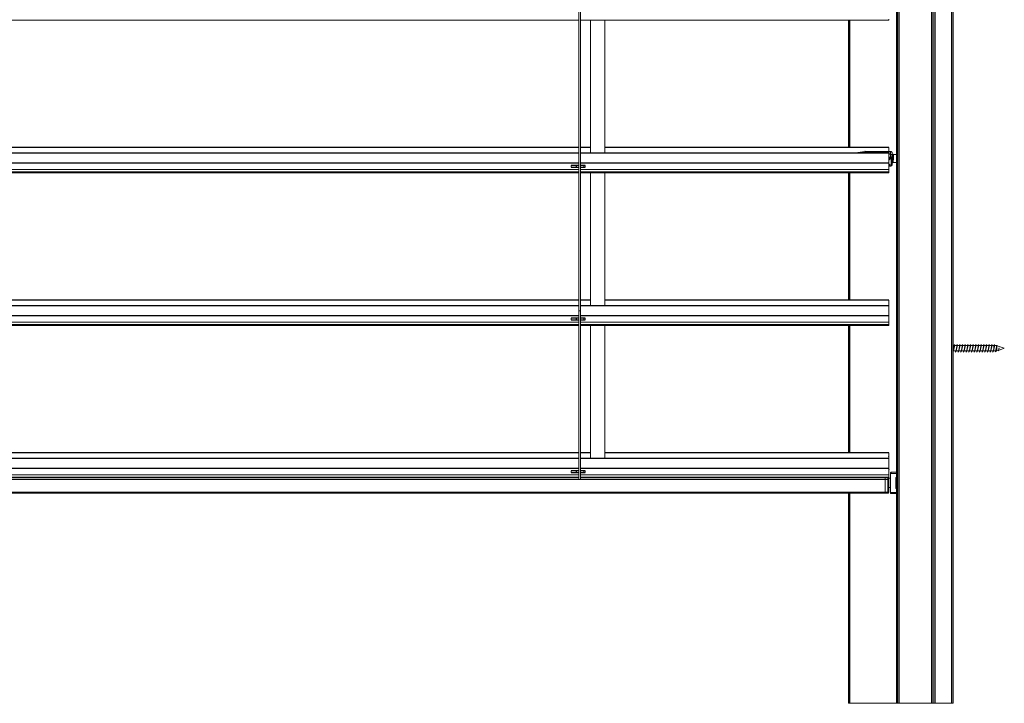
# Model space of a CAD drawing. Units: millimetres. Extents: x 0 to 614, y 0 to 420.
# Drawn here: x 349 to 405, y 144 to 183 of the extents above; entities that cross this region are included whole.
import ezdxf

# ---------------------------------------------------------------- set-up
doc = ezdxf.new("R2010")
doc.units = ezdxf.units.MM
doc.linetypes.add('SLD-Plná', pattern=[0])
doc.layers.add('OBRYS', color=7, linetype='SLD-Plná', lineweight=15)

msp = doc.modelspace()

# ---------------------------------------------------------------- linework, layer by layer
at = {"color": 7, "linetype": 'SLD-Plná'}
for p, q in [((398.749, 144.093), (398.749, 273.667)), ((400.589, 144.093), (400.589, 273.667)), ((400.769, 273.093), (400.769, 144.093)), ((401.699, 273.093), (401.699, 144.093)), ((395.949, 182.581), (395.949, 175.406)), ((380.7, 175.404), (295.129, 175.404)), ((381.369, 175.404), (380.8, 175.404)), ((398.169, 175.404), (382.169, 175.404)), ((380.7, 175.095), (293.76, 175.095)), ((398.169, 175.095), (380.8, 175.095)), ((396.834, 175.169), (396.306, 175.095)), ((396.834, 175.188), (396.834, 175.169)), ((398.266, 175.169), (396.834, 175.169)), ((398.169, 174.863), (398.265, 174.863)), ((398.265, 174.794), (398.218, 174.794)), ((398.218, 174.794), (398.218, 174.705)), ((398.269, 175.034), (398.265, 174.863)), ((398.265, 174.794), (398.265, 174.863)), ((398.266, 175.169), (398.266, 175.188)), ((398.269, 175.034), (398.266, 175.169)), ((380.7, 174.518), (293.76, 174.518)), ((380.546, 174.389), (380.269, 174.389)), ((380.269, 174.304), (380.546, 174.304)), ((380.558, 174.389), (380.546, 174.389)), ((380.546, 174.304), (380.558, 174.304)), ((380.7, 174.389), (380.558, 174.389)), ((380.558, 174.389), (380.558, 174.304)), ((380.558, 174.304), (380.7, 174.304)), ((398.169, 174.518), (380.8, 174.518)), ((380.99, 174.389), (380.8, 174.389)), ((380.8, 174.304), (380.99, 174.304)), ((381.069, 174.389), (380.99, 174.389)), ((380.99, 174.304), (381.069, 174.304)), ((398.218, 174.705), (398.169, 174.705)), ((398.169, 174.467), (398.218, 174.467)), ((398.218, 174.467), (398.218, 174.377)), ((398.218, 174.377), (398.265, 174.377)), ((398.265, 174.377), (398.265, 174.368)), ((398.315, 174.407), (398.315, 174.764)), ((293.76, 174.035), (380.7, 174.035)), ((380.8, 174.035), (398.169, 174.035)), ((395.949, 173.981), (395.949, 166.806)), ((380.7, 166.495), (293.76, 166.495)), ((380.7, 166.804), (295.129, 166.804)), ((381.369, 166.804), (380.8, 166.804)), ((398.169, 166.495), (380.8, 166.495)), ((398.169, 166.804), (382.169, 166.804)), ((380.7, 165.918), (293.76, 165.918)), ((398.169, 165.918), (380.8, 165.918)), ((293.76, 165.435), (380.7, 165.435)), ((380.546, 165.789), (380.269, 165.789)), ((380.269, 165.704), (380.546, 165.704)), ((380.558, 165.789), (380.546, 165.789)), ((380.546, 165.704), (380.558, 165.704)), ((380.7, 165.789), (380.558, 165.789)), ((380.558, 165.789), (380.558, 165.704)), ((380.558, 165.704), (380.7, 165.704)), ((380.99, 165.789), (380.8, 165.789)), ((380.8, 165.704), (380.99, 165.704)), ((380.8, 165.435), (398.169, 165.435)), ((381.069, 165.789), (380.99, 165.789)), ((380.99, 165.704), (381.069, 165.704)), ((395.949, 165.381), (395.949, 158.206)), ((380.7, 158.204), (295.129, 158.204)), ((381.369, 158.204), (380.8, 158.204)), ((398.169, 158.204), (382.169, 158.204)), ((380.7, 157.895), (293.76, 157.895)), ((398.169, 157.895), (380.8, 157.895)), ((380.7, 157.318), (293.76, 157.318)), ((380.546, 157.189), (380.269, 157.189)), ((380.269, 157.104), (380.546, 157.104)), ((380.558, 157.189), (380.546, 157.189)), ((380.546, 157.104), (380.558, 157.104)), ((380.7, 157.189), (380.558, 157.189)), ((380.558, 157.189), (380.558, 157.104)), ((380.558, 157.104), (380.7, 157.104)), ((398.169, 157.318), (380.8, 157.318)), ((380.99, 157.189), (380.8, 157.189)), ((380.8, 157.104), (380.99, 157.104)), ((381.069, 157.189), (380.99, 157.189)), ((380.99, 157.104), (381.069, 157.104)), ((398.29, 157.108), (398.29, 157.047)), ((293.76, 156.835), (380.7, 156.835)), ((380.7, 156.705), (293.76, 156.705)), ((380.8, 156.835), (398.169, 156.835)), ((397.969, 156.705), (380.8, 156.705)), ((398.119, 156.709), (397.969, 156.709)), ((398.119, 156.805), (398.119, 156.709)), ((398.119, 156.709), (398.119, 155.965)), ((397.969, 155.965), (191.489, 155.965)), ((395.949, 155.925), (395.949, 144.093)), ((398.119, 155.965), (397.969, 155.965)), ((398.119, 155.965), (398.119, 155.925)), ((398.29, 155.968), (398.29, 155.908))]:
    msp.add_line(p, q, dxfattribs=at)
at = {"color": 7, "linetype": 'SLD-Plná', "flags": 128}
for points in [[(398.265, 174.863), (398.303, 174.859), (398.336, 174.846), (398.357, 174.826), (398.365, 174.803)], [(398.315, 174.764), (398.311, 174.775), (398.307, 174.781), (398.3, 174.785), (398.292, 174.789), (398.283, 174.792), (398.265, 174.794)], [(398.416, 175.011), (398.41, 175.018), (398.401, 175.018)], [(398.416, 175.011), (398.417, 174.987), (398.419, 174.929)], [(398.265, 174.377), (398.283, 174.38), (398.292, 174.382), (398.3, 174.386), (398.307, 174.391), (398.311, 174.396), (398.315, 174.407)], [(398.365, 174.519), (398.366, 174.529), (398.366, 174.548)], [(398.415, 174.741), (398.411, 174.704), (398.402, 174.67), (398.394, 174.64), (398.391, 174.614), (398.394, 174.593), (398.402, 174.578), (398.411, 174.57), (398.415, 174.569)], [(398.17, 157.984), (398.169, 157.993), (398.169, 157.993)], [(398.169, 157.264), (398.169, 157.263), (398.17, 157.254)], [(398.169, 157.229), (398.169, 157.229), (398.17, 157.236)], [(398.119, 156.709), (398.129, 156.709), (398.139, 156.711), (398.147, 156.713), (398.155, 156.716), (398.161, 156.72), (398.166, 156.724), (398.169, 156.729), (398.17, 156.734)], [(398.119, 155.965), (398.129, 155.965), (398.139, 155.967), (398.147, 155.969), (398.155, 155.972), (398.161, 155.976), (398.166, 155.98), (398.169, 155.985), (398.17, 155.99)]]:
    msp.add_lwpolyline(points, dxfattribs=at)
at = {"color": 7, "linetype": 'SLD-Plná'}
for centre, radius, start, end in [((396.803, 175.168), 0.0309, 1.3214, 38.9956), ((398.274, 175.057), 0.112, 41.9049, 94.5307), ((398.319, 174.81), 0.046, 264.4942, 351.7677), ((421.498, 174.472), 23.134, 178.7936, 179.3592), ((398.415, 175.061), 0.0492, 181.6652, 270.9763), ((415.232, 174.503), 16.819, 178.5508, 179.1892), ((380.567, 174.39), 0.00918, 96.905, 185.5423), ((380.567, 174.303), 0.00918, 174.4577, 263.095), ((398.319, 174.453), 0.046, 264.4942, 351.7677), ((398.91, 174.625), 0.555, 169.0375, 190.9625), ((398.403, 174.677), 0.0652, 79.144, 125.3688), ((380.567, 165.79), 0.00918, 96.905, 185.5423), ((380.567, 165.703), 0.00918, 174.4577, 263.095), ((380.567, 157.19), 0.00918, 96.905, 185.5423), ((380.567, 157.103), 0.00918, 174.4577, 263.095)]:
    msp.add_arc(centre, radius, start, end, dxfattribs=at)
at = {"layer": 'OBRYS'}
for p, q in [((398.599, 273.667), (398.599, 144.093)), ((398.669, 144.093), (398.669, 273.667)), ((400.669, 144.093), (400.669, 273.667)), ((401.799, 273.093), (401.799, 144.093)), ((380.7, 166.196), (380.7, 183.396)), ((380.8, 166.196), (380.8, 183.396)), ((293.76, 182.581), (380.7, 182.581)), ((380.8, 182.581), (398.169, 182.581)), ((381.369, 175.095), (381.369, 182.581)), ((382.169, 175.095), (382.169, 182.581)), ((395.899, 175.406), (395.899, 182.581)), ((398.169, 182.581), (398.169, 182.635)), ((380.7, 175.406), (295.129, 175.406)), ((381.369, 175.406), (380.8, 175.406)), ((398.169, 175.406), (382.169, 175.406)), ((398.169, 175.406), (398.169, 175.404)), ((398.169, 175.404), (398.169, 175.188)), ((380.7, 175.095), (293.76, 175.095)), ((398.169, 175.095), (380.8, 175.095)), ((396.827, 175.188), (396.164, 175.095)), ((398.269, 175.188), (396.834, 175.188)), ((398.169, 175.095), (398.169, 174.518)), ((398.169, 175.095), (398.169, 175.095)), ((398.269, 175.034), (398.169, 175.034)), ((398.366, 175.109), (398.358, 175.132)), ((398.365, 174.803), (398.369, 174.974)), ((398.365, 174.731), (398.365, 174.803)), ((398.369, 174.974), (398.366, 175.109)), ((398.369, 174.974), (398.369, 174.959)), ((398.599, 175.018), (398.404, 175.018)), ((380.269, 174.389), (380.279, 174.399)), ((380.269, 174.389), (380.269, 174.304)), ((380.279, 174.294), (380.269, 174.304)), ((380.279, 174.399), (380.556, 174.399)), ((380.556, 174.294), (380.279, 174.294)), ((380.546, 174.389), (380.546, 174.304)), ((380.556, 174.399), (380.566, 174.399)), ((380.566, 174.294), (380.556, 174.294)), ((380.566, 174.399), (380.702, 174.399)), ((380.702, 174.294), (380.566, 174.294)), ((380.8, 174.399), (380.98, 174.399)), ((380.98, 174.294), (380.8, 174.294)), ((380.98, 174.399), (381.059, 174.399)), ((381.059, 174.294), (380.98, 174.294)), ((380.99, 174.304), (380.99, 174.389)), ((381.059, 174.399), (381.069, 174.389)), ((381.059, 174.294), (381.069, 174.304)), ((381.069, 174.389), (381.069, 174.304)), ((398.169, 174.518), (398.169, 174.171)), ((398.169, 174.457), (398.188, 174.457)), ((398.188, 174.367), (398.269, 174.367)), ((398.365, 174.447), (398.357, 174.423)), ((398.367, 174.548), (398.365, 174.447)), ((398.365, 174.447), (398.365, 174.519)), ((398.414, 174.568), (398.599, 174.568)), ((293.76, 174.171), (380.7, 174.171)), ((293.76, 173.981), (380.7, 173.981)), ((380.8, 174.171), (398.169, 174.171)), ((380.8, 173.981), (398.169, 173.981)), ((381.369, 166.495), (381.369, 173.981)), ((382.169, 166.495), (382.169, 173.981)), ((395.899, 166.806), (395.899, 173.981)), ((398.169, 174.035), (398.169, 174.171)), ((398.169, 173.981), (398.169, 174.035)), ((380.7, 166.495), (293.76, 166.495)), ((380.7, 166.806), (295.129, 166.806)), ((381.369, 166.806), (380.8, 166.806)), ((398.169, 166.495), (380.8, 166.495)), ((398.169, 166.806), (382.169, 166.806)), ((398.169, 166.806), (398.169, 166.804)), ((398.169, 166.804), (398.169, 166.495)), ((398.169, 166.495), (398.169, 165.918)), ((398.169, 166.495), (398.169, 166.495)), ((380.7, 166.196), (380.8, 166.196)), ((380.7, 156.696), (380.7, 166.196)), ((380.8, 156.696), (380.8, 166.196)), ((398.169, 165.918), (398.169, 165.571)), ((293.76, 165.571), (380.7, 165.571)), ((293.76, 165.381), (380.7, 165.381)), ((380.269, 165.789), (380.279, 165.799)), ((380.269, 165.789), (380.269, 165.704)), ((380.279, 165.694), (380.269, 165.704)), ((380.279, 165.799), (380.556, 165.799)), ((380.556, 165.694), (380.279, 165.694)), ((380.546, 165.789), (380.546, 165.704)), ((380.556, 165.799), (380.566, 165.799)), ((380.566, 165.694), (380.556, 165.694)), ((380.566, 165.799), (380.702, 165.799)), ((380.702, 165.694), (380.566, 165.694)), ((380.8, 165.799), (380.98, 165.799)), ((380.98, 165.694), (380.8, 165.694)), ((380.8, 165.571), (398.169, 165.571)), ((380.8, 165.381), (398.169, 165.381)), ((380.98, 165.799), (381.059, 165.799)), ((381.059, 165.694), (380.98, 165.694)), ((380.99, 165.704), (380.99, 165.789)), ((381.059, 165.799), (381.069, 165.789)), ((381.059, 165.694), (381.069, 165.704)), ((381.069, 165.789), (381.069, 165.704)), ((381.369, 157.895), (381.369, 165.381)), ((382.169, 157.895), (382.169, 165.381)), ((395.899, 158.206), (395.899, 165.381)), ((398.169, 165.435), (398.169, 165.571)), ((398.169, 165.381), (398.169, 165.435)), ((401.849, 164.243), (401.799, 164.243)), ((401.871, 164.303), (401.876, 164.294)), ((401.88, 164.287), (401.883, 164.274)), ((401.999, 164.243), (401.887, 164.243)), ((402.021, 164.303), (402.026, 164.294)), ((402.149, 164.243), (402.037, 164.243)), ((402.171, 164.303), (402.176, 164.294)), ((402.18, 164.287), (402.183, 164.274)), ((402.299, 164.243), (402.187, 164.243)), ((402.321, 164.303), (402.326, 164.294)), ((402.449, 164.243), (402.337, 164.243)), ((402.471, 164.303), (402.476, 164.294)), ((402.48, 164.287), (402.483, 164.274)), ((402.599, 164.243), (402.487, 164.243)), ((402.621, 164.303), (402.626, 164.294)), ((402.749, 164.243), (402.637, 164.243)), ((402.771, 164.303), (402.776, 164.294)), ((402.78, 164.287), (402.783, 164.274)), ((402.899, 164.243), (402.787, 164.243)), ((402.921, 164.303), (402.926, 164.294)), ((403.049, 164.243), (402.937, 164.243)), ((403.071, 164.303), (403.076, 164.294)), ((403.199, 164.243), (403.087, 164.243)), ((403.221, 164.303), (403.226, 164.294)), ((403.349, 164.243), (403.237, 164.243)), ((403.371, 164.303), (403.376, 164.294)), ((403.499, 164.243), (403.387, 164.243)), ((403.521, 164.303), (403.526, 164.294)), ((403.649, 164.243), (403.537, 164.243)), ((403.671, 164.303), (403.676, 164.294)), ((403.799, 164.243), (403.687, 164.243)), ((403.821, 164.303), (403.826, 164.294)), ((403.83, 164.287), (403.833, 164.274)), ((403.949, 164.243), (403.837, 164.243)), ((403.971, 164.303), (403.976, 164.294)), ((403.98, 164.287), (403.983, 164.274)), ((404.099, 164.243), (403.987, 164.243)), ((404.121, 164.303), (404.126, 164.294)), ((404.266, 164.243), (404.137, 164.243)), ((404.258, 164.238), (404.252, 164.218)), ((404.266, 163.943), (404.266, 164.233)), ((404.679, 164.093), (404.276, 164.24)), ((401.819, 163.943), (401.93, 163.943)), ((401.969, 163.943), (402.08, 163.943)), ((402.119, 163.943), (402.23, 163.943)), ((402.269, 163.943), (402.38, 163.943)), ((402.419, 163.943), (402.53, 163.943)), ((402.569, 163.943), (402.68, 163.943)), ((402.719, 163.943), (402.83, 163.943)), ((402.869, 163.943), (402.98, 163.943)), ((403.019, 163.943), (403.13, 163.943)), ((403.169, 163.943), (403.28, 163.943)), ((403.319, 163.943), (403.43, 163.943)), ((403.469, 163.943), (403.58, 163.943)), ((403.619, 163.943), (403.73, 163.943)), ((403.769, 163.943), (403.88, 163.943)), ((403.919, 163.943), (404.03, 163.943)), ((404.069, 163.943), (404.185, 163.943)), ((404.178, 163.943), (404.185, 163.921)), ((404.212, 163.943), (404.266, 163.943)), ((404.266, 163.943), (404.343, 163.971)), ((404.359, 163.981), (404.366, 164.002)), ((404.36, 163.978), (404.679, 164.093)), ((404.39, 164.125), (404.386, 164.121)), ((404.394, 164.12), (404.39, 164.125)), ((380.7, 158.206), (295.129, 158.206)), ((381.369, 158.206), (380.8, 158.206)), ((398.169, 158.206), (382.169, 158.206)), ((398.169, 158.206), (398.169, 158.204)), ((398.169, 158.204), (398.169, 157.895)), ((380.7, 157.895), (293.76, 157.895)), ((398.169, 157.895), (380.8, 157.895)), ((398.169, 157.895), (398.169, 157.318)), ((398.169, 157.895), (398.169, 157.895)), ((398.17, 157.523), (398.17, 157.984)), ((398.17, 157.984), (398.17, 157.984)), ((380.269, 157.189), (380.279, 157.199)), ((380.269, 157.189), (380.269, 157.104)), ((380.279, 157.094), (380.269, 157.104)), ((380.279, 157.199), (380.556, 157.199)), ((380.556, 157.094), (380.279, 157.094)), ((380.546, 157.189), (380.546, 157.104)), ((380.556, 157.199), (380.566, 157.199)), ((380.566, 157.094), (380.556, 157.094)), ((380.566, 157.199), (380.702, 157.199)), ((380.702, 157.094), (380.566, 157.094)), ((380.8, 157.199), (380.98, 157.199)), ((380.98, 157.094), (380.8, 157.094)), ((380.98, 157.199), (381.059, 157.199)), ((381.059, 157.094), (380.98, 157.094)), ((380.99, 157.104), (380.99, 157.189)), ((381.059, 157.199), (381.069, 157.189)), ((381.059, 157.094), (381.069, 157.104)), ((381.069, 157.189), (381.069, 157.104)), ((397.969, 157.187), (397.969, 157.2)), ((398.169, 157.318), (398.169, 156.971)), ((398.17, 157.254), (398.17, 157.523)), ((398.17, 157.236), (398.17, 157.254)), ((398.17, 156.779), (398.17, 157.236)), ((398.27, 157.025), (398.27, 157.088)), ((398.27, 157.025), (398.27, 156.508)), ((398.599, 157.108), (398.29, 157.108)), ((398.599, 157.047), (398.29, 157.047)), ((293.76, 156.971), (380.7, 156.971)), ((380.7, 156.696), (380.8, 156.696)), ((380.8, 156.971), (398.169, 156.971)), ((397.969, 156.805), (397.969, 156.709)), ((397.969, 156.709), (397.969, 155.965)), ((398.168, 156.781), (398.169, 156.781)), ((398.169, 156.835), (398.169, 156.971)), ((398.169, 156.781), (398.169, 156.835)), ((398.17, 156.734), (398.17, 156.779)), ((398.27, 156.77), (398.17, 156.77)), ((398.17, 155.99), (398.17, 156.734)), ((398.27, 156.508), (398.27, 155.99)), ((398.599, 156.818), (398.56, 156.818)), ((398.56, 156.818), (398.56, 156.198)), ((397.969, 155.925), (191.489, 155.925)), ((395.899, 144.093), (395.899, 155.925)), ((397.969, 155.965), (397.969, 155.925)), ((398.119, 155.925), (397.969, 155.925)), ((398.17, 156.245), (398.27, 156.245)), ((398.17, 155.975), (398.17, 155.99)), ((398.27, 155.928), (398.27, 155.99)), ((398.599, 155.968), (398.29, 155.968)), ((398.56, 156.198), (398.599, 156.198)), ((398.29, 155.908), (398.599, 155.908)), ((395.949, 144.093), (395.899, 144.093)), ((395.949, 144.093), (398.599, 144.093)), ((398.599, 144.093), (398.669, 144.093)), ((398.749, 144.093), (398.669, 144.093)), ((400.589, 144.093), (398.749, 144.093)), ((400.669, 144.093), (400.589, 144.093)), ((400.669, 144.093), (400.769, 144.093)), ((400.769, 144.093), (401.699, 144.093)), ((401.699, 144.093), (401.799, 144.093))]:
    msp.add_line(p, q, dxfattribs=at)
at = {"layer": 'OBRYS', "flags": 128}
for points in [[(396.834, 175.188), (396.831, 175.188), (396.827, 175.187)], [(398.419, 174.929), (398.407, 174.93), (398.397, 174.932), (398.388, 174.935), (398.381, 174.939), (398.371, 174.949), (398.369, 174.959)], [(401.862, 164.288), (401.852, 164.256), (401.843, 164.225)], [(401.892, 164.243), (401.885, 164.268), (401.876, 164.298)], [(402.012, 164.288), (402.002, 164.256), (401.993, 164.225)], [(402.042, 164.243), (402.035, 164.268), (402.026, 164.298)], [(402.03, 164.288), (402.03, 164.287), (402.033, 164.274)], [(402.162, 164.288), (402.152, 164.256), (402.143, 164.225)], [(402.192, 164.243), (402.185, 164.268), (402.176, 164.298)], [(402.312, 164.288), (402.302, 164.256), (402.293, 164.225)], [(402.342, 164.243), (402.335, 164.268), (402.326, 164.298)], [(402.33, 164.288), (402.33, 164.287), (402.333, 164.274)], [(402.462, 164.288), (402.452, 164.256), (402.443, 164.225)], [(402.492, 164.243), (402.485, 164.268), (402.476, 164.298)], [(402.612, 164.288), (402.602, 164.256), (402.593, 164.225)], [(402.642, 164.243), (402.635, 164.268), (402.626, 164.298)], [(402.63, 164.288), (402.63, 164.287), (402.633, 164.274)], [(402.762, 164.288), (402.752, 164.256), (402.743, 164.225)], [(402.792, 164.243), (402.785, 164.268), (402.776, 164.298)], [(402.912, 164.288), (402.902, 164.256), (402.893, 164.225)], [(402.942, 164.243), (402.935, 164.268), (402.926, 164.298)], [(402.93, 164.288), (402.93, 164.287), (402.933, 164.274)], [(403.062, 164.288), (403.052, 164.256), (403.043, 164.225)], [(403.092, 164.243), (403.085, 164.268), (403.076, 164.298)], [(403.08, 164.288), (403.08, 164.287), (403.083, 164.274)], [(403.212, 164.288), (403.202, 164.256), (403.193, 164.225)], [(403.242, 164.243), (403.235, 164.268), (403.226, 164.298)], [(403.23, 164.288), (403.23, 164.287), (403.233, 164.274)], [(403.362, 164.288), (403.352, 164.256), (403.343, 164.225)], [(403.392, 164.243), (403.385, 164.268), (403.376, 164.298)], [(403.38, 164.288), (403.38, 164.287), (403.383, 164.274)], [(403.512, 164.288), (403.502, 164.256), (403.493, 164.225)], [(403.542, 164.243), (403.535, 164.268), (403.526, 164.298)], [(403.53, 164.288), (403.53, 164.287), (403.533, 164.274)], [(403.662, 164.288), (403.652, 164.256), (403.643, 164.225)], [(403.692, 164.243), (403.685, 164.268), (403.676, 164.298)], [(403.68, 164.288), (403.68, 164.287), (403.683, 164.274)], [(403.812, 164.288), (403.802, 164.256), (403.793, 164.225)], [(403.842, 164.243), (403.835, 164.268), (403.826, 164.298)], [(403.962, 164.288), (403.952, 164.256), (403.943, 164.225)], [(403.992, 164.243), (403.985, 164.268), (403.976, 164.298)], [(404.112, 164.288), (404.102, 164.256), (404.093, 164.225)], [(404.142, 164.243), (404.135, 164.268), (404.126, 164.298)], [(404.265, 164.253), (404.273, 164.256), (404.28, 164.241), (404.282, 164.233)], [(404.266, 164.233), (404.275, 164.24), (404.275, 164.239)], [(401.805, 163.899), (401.815, 163.931), (401.824, 163.962)], [(401.924, 163.943), (401.927, 163.931), (401.937, 163.899)], [(401.927, 163.945), (401.937, 163.899), (401.946, 163.883)], [(401.953, 163.955), (401.962, 163.943), (401.965, 163.947)], [(401.955, 163.899), (401.965, 163.931), (401.974, 163.962)], [(402.074, 163.943), (402.077, 163.931), (402.087, 163.899)], [(402.077, 163.945), (402.087, 163.899), (402.096, 163.883)], [(402.103, 163.955), (402.112, 163.943), (402.115, 163.947)], [(402.105, 163.899), (402.115, 163.931), (402.124, 163.962)], [(402.224, 163.943), (402.227, 163.931), (402.237, 163.899)], [(402.227, 163.945), (402.237, 163.899), (402.246, 163.883)], [(402.253, 163.955), (402.262, 163.943), (402.265, 163.947)], [(402.255, 163.899), (402.265, 163.931), (402.274, 163.962)], [(402.374, 163.943), (402.377, 163.931), (402.387, 163.899)], [(402.377, 163.945), (402.387, 163.899), (402.396, 163.883)], [(402.403, 163.955), (402.412, 163.943), (402.415, 163.947)], [(402.405, 163.899), (402.415, 163.931), (402.424, 163.962)], [(402.524, 163.943), (402.527, 163.931), (402.537, 163.899)], [(402.527, 163.945), (402.537, 163.899), (402.546, 163.883)], [(402.553, 163.955), (402.562, 163.943), (402.565, 163.947)], [(402.555, 163.899), (402.565, 163.931), (402.574, 163.962)], [(402.674, 163.943), (402.677, 163.931), (402.687, 163.899)], [(402.677, 163.945), (402.687, 163.899), (402.696, 163.883)], [(402.703, 163.955), (402.712, 163.943), (402.715, 163.947)], [(402.705, 163.899), (402.715, 163.931), (402.724, 163.962)], [(402.824, 163.943), (402.827, 163.931), (402.837, 163.899)], [(402.827, 163.945), (402.837, 163.899), (402.846, 163.883)], [(402.853, 163.955), (402.862, 163.943), (402.865, 163.947)], [(402.855, 163.899), (402.865, 163.931), (402.874, 163.962)], [(402.974, 163.943), (402.977, 163.931), (402.987, 163.899)], [(402.977, 163.945), (402.987, 163.899), (402.996, 163.883)], [(403.003, 163.955), (403.012, 163.943), (403.015, 163.947)], [(403.005, 163.899), (403.015, 163.931), (403.024, 163.962)], [(403.124, 163.943), (403.127, 163.931), (403.137, 163.899)], [(403.127, 163.945), (403.137, 163.899), (403.146, 163.883)], [(403.153, 163.955), (403.162, 163.943), (403.165, 163.947)], [(403.155, 163.899), (403.165, 163.931), (403.174, 163.962)], [(403.274, 163.943), (403.277, 163.931), (403.287, 163.899)], [(403.277, 163.945), (403.287, 163.899), (403.296, 163.883)], [(403.303, 163.955), (403.312, 163.943), (403.315, 163.947)], [(403.305, 163.899), (403.315, 163.931), (403.324, 163.962)], [(403.424, 163.943), (403.427, 163.931), (403.437, 163.899)], [(403.427, 163.945), (403.437, 163.899), (403.446, 163.883)], [(403.453, 163.955), (403.462, 163.943), (403.465, 163.947)], [(403.455, 163.899), (403.465, 163.931), (403.474, 163.962)], [(403.574, 163.943), (403.577, 163.931), (403.587, 163.899)], [(403.577, 163.945), (403.587, 163.899), (403.596, 163.883)], [(403.603, 163.955), (403.612, 163.943), (403.615, 163.947)], [(403.605, 163.899), (403.615, 163.931), (403.624, 163.962)], [(403.724, 163.943), (403.727, 163.931), (403.737, 163.899)], [(403.727, 163.945), (403.737, 163.899), (403.746, 163.883)], [(403.753, 163.955), (403.762, 163.943), (403.765, 163.947)], [(403.755, 163.899), (403.765, 163.931), (403.774, 163.962)], [(403.874, 163.943), (403.877, 163.931), (403.887, 163.899)], [(403.877, 163.945), (403.887, 163.899), (403.896, 163.883)], [(403.903, 163.955), (403.912, 163.943), (403.915, 163.947)], [(403.905, 163.899), (403.915, 163.931), (403.924, 163.962)], [(404.024, 163.943), (404.027, 163.931), (404.037, 163.899)], [(404.027, 163.945), (404.037, 163.899), (404.046, 163.883)], [(404.053, 163.955), (404.062, 163.943), (404.065, 163.947)], [(404.055, 163.899), (404.065, 163.931), (404.074, 163.962)], [(404.185, 163.944), (404.186, 163.944), (404.191, 163.947), (404.195, 163.954), (404.2, 163.966), (404.204, 163.981), (404.209, 164), (404.213, 164.021), (404.218, 164.044), (404.222, 164.07), (404.227, 164.095), (404.231, 164.121), (404.236, 164.145), (404.24, 164.169), (404.245, 164.189), (404.249, 164.208), (404.254, 164.223), (404.256, 164.228)], [(404.185, 163.923), (404.187, 163.915), (404.194, 163.903), (404.202, 163.912)], [(404.206, 163.923), (404.216, 163.956), (404.218, 163.963)], [(404.332, 163.978), (404.335, 163.968), (404.343, 163.957), (404.351, 163.961), (404.359, 163.979), (404.366, 164.008), (404.374, 164.045), (404.382, 164.085), (404.39, 164.125)], [(398.17, 157.984), (398.169, 157.994), (398.169, 157.994)], [(398.169, 157.533), (398.169, 157.532), (398.17, 157.523)], [(398.169, 156.789), (398.169, 156.789), (398.17, 156.779)]]:
    msp.add_lwpolyline(points, dxfattribs=at)
at = {"layer": 'OBRYS'}
for centre, radius, start, end in [((398.263, 175.08), 0.108, 28.6618, 89.0675), ((398.406, 175.058), 0.0398, 193.2594, 270.3569), ((380.556, 174.389), 0.01, 90, 180), ((380.556, 174.304), 0.01, 180, 270), ((380.98, 174.389), 0.01, 0, 90), ((380.98, 174.304), 0.01, 270, 0), ((398.262, 174.475), 0.108, 270.9325, 331.3382), ((398.415, 174.519), 0.0501, 90.0697, 179.0718), ((380.556, 165.789), 0.01, 90, 180), ((380.556, 165.704), 0.01, 180, 270), ((380.98, 165.789), 0.01, 0, 90), ((380.98, 165.704), 0.01, 270, 0), ((601.716, 134.93), 201.999, 171.64329, 171.75476), ((582.646, 123.255), 185.348, 167.22385, 167.31315), ((601.866, 134.93), 201.999, 171.64329, 171.75476), ((582.796, 123.255), 185.348, 167.22385, 167.31315), ((602.016, 134.93), 201.999, 171.64329, 171.75476), ((582.946, 123.255), 185.348, 167.22385, 167.31315), ((602.166, 134.93), 201.999, 171.64329, 171.75476), ((583.096, 123.255), 185.348, 167.22385, 167.31315), ((602.316, 134.93), 201.999, 171.64329, 171.75476), ((583.246, 123.255), 185.348, 167.22385, 167.31315), ((602.466, 134.93), 201.999, 171.64329, 171.75476), ((583.396, 123.255), 185.348, 167.22385, 167.31315), ((602.616, 134.93), 201.999, 171.64329, 171.75476), ((583.546, 123.255), 185.348, 167.22385, 167.31315), ((602.766, 134.93), 201.999, 171.64329, 171.75476), ((583.696, 123.255), 185.348, 167.22385, 167.31315), ((602.916, 134.93), 201.999, 171.64329, 171.75476), ((583.846, 123.255), 185.348, 167.22385, 167.31315), ((603.066, 134.93), 201.999, 171.64329, 171.75476), ((583.996, 123.255), 185.348, 167.22385, 167.31315), ((603.216, 134.93), 201.999, 171.64329, 171.75476), ((584.146, 123.255), 185.348, 167.22385, 167.31315), ((603.366, 134.93), 201.999, 171.64329, 171.75476), ((584.296, 123.255), 185.348, 167.22385, 167.31315), ((603.516, 134.93), 201.999, 171.64329, 171.75476), ((584.446, 123.255), 185.348, 167.22385, 167.31315), ((603.666, 134.93), 201.999, 171.64329, 171.75476), ((584.596, 123.255), 185.348, 167.22385, 167.31315), ((603.816, 134.93), 201.999, 171.64329, 171.75476), ((584.746, 123.255), 185.348, 167.22385, 167.31315), ((603.966, 134.93), 201.999, 171.64329, 171.75476), ((584.896, 123.255), 185.348, 167.22385, 167.31315), ((409.594, 163.182), 5.439, 168.8202, 172.1403), ((408.873, 163.263), 4.708, 168.1066, 171.448), ((403.718, 163.747), 1.934, 165.6929, 172.8889), ((403.905, 164.182), 0.485, 334.4277, 352.7882), ((398.261, 165.55), 6.297, 345.7667, 346.8753), ((380.556, 157.189), 0.01, 90, 180), ((380.556, 157.104), 0.01, 180, 270), ((380.98, 157.189), 0.01, 0, 90), ((380.98, 157.104), 0.01, 270, 0), ((398.291, 157.026), 0.0213, 93.4486, 182.8605), ((398.29, 157.088), 0.02, 90, 180), ((398.119, 155.975), 0.0503, 270, 0), ((398.29, 155.989), 0.0209, 176.1346, 267.5564), ((398.29, 155.928), 0.02, 180, 270)]:
    msp.add_arc(centre, radius, start, end, dxfattribs=at)
for centre, major_axis, ratio, start_param, end_param in [((398.218, 174.834), (-0.0447, 0.0447), 0.498747, 0.480098, 2.033441), ((398.218, 174.744), (-0.0447, 0.0447), 0.498747, 0.480098, 2.033441), ((398.269, 174.974), (0.1, 0), 0.601604, 6.283013, 7.853504), ((398.218, 174.417), (0.0447, 0.0447), 0.498747, 2.696401, 4.249744), ((398.218, 174.507), (0.0447, 0.0447), 0.498747, 3.604237, 4.249744)]:
    msp.add_ellipse(centre, major_axis=major_axis, ratio=ratio, start_param=start_param, end_param=end_param, dxfattribs=at)

doc.saveas('drawing.dxf')
